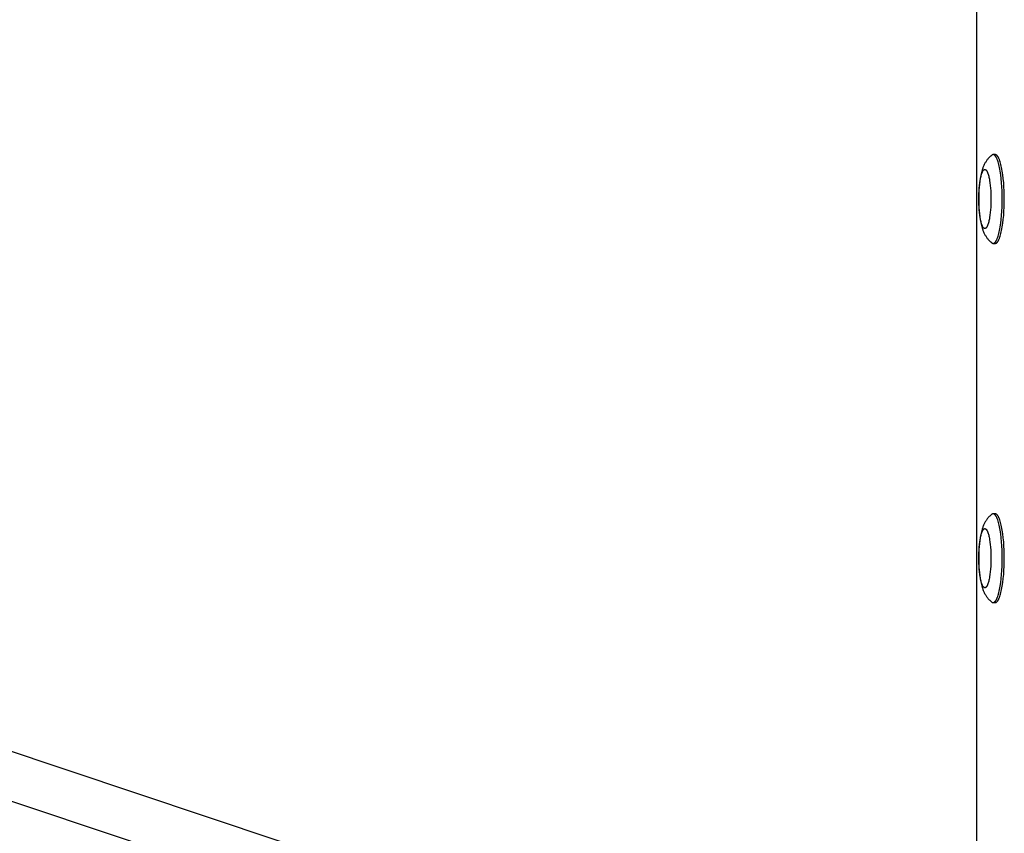
# Model space of a CAD drawing. Units: millimetres. Extents: x -2590 to 2590, y -2050 to 2050.
# Drawn here: x -1355 to -1022, y -275 to 0 of the extents above; entities that cross this region are included whole.
import ezdxf

# ---------------------------------------------------------------- set-up
doc = ezdxf.new("R2010")
doc.units = ezdxf.units.MM
doc.layers.add('ORG1451CY 2D', color=7, linetype='Continuous', true_color=0x000000)

msp = doc.modelspace()

# ---------------------------------------------------------------- linework, layer by layer
at = {"layer": 'ORG1451CY 2D', "color": 18, "lineweight": -3, "true_color": 0x000000}
for points in [[(-1031.7, -352.12), (-1031.7, 352.12)], [(-2095.65, 0.01), (-1149.89, -316.99)], [(-1153.67, -332.6), (-2114.87, -10.42)], [(-1026.7, -45.79), (-1026.82, -45.88), (-1026.93, -45.98), (-1027.04, -46.07), (-1027.15, -46.17), (-1027.35, -46.36), (-1027.55, -46.55), (-1027.65, -46.66), (-1027.75, -46.77), (-1027.85, -46.88), (-1028.03, -47.1), (-1028.19, -47.3), (-1028.34, -47.5), (-1028.48, -47.7), (-1028.61, -47.9), (-1028.74, -48.1), (-1028.86, -48.31), (-1028.98, -48.51), (-1029.09, -48.72), (-1029.21, -48.97), (-1029.33, -49.22), (-1029.44, -49.47), (-1029.55, -49.73), (-1029.65, -49.98), (-1029.74, -50.23), (-1029.83, -50.49), (-1029.91, -50.74), (-1030.05, -51.21), (-1030.17, -51.68), (-1030.29, -52.16), (-1030.4, -52.65), (-1030.49, -53.13), (-1030.57, -53.61), (-1030.72, -54.62), (-1030.84, -55.61), (-1030.94, -56.64), (-1031.01, -57.61), (-1031.06, -58.59), (-1031.08, -59.59), (-1031.09, -60.6), (-1031.08, -61.61), (-1031.06, -62.61), (-1031.01, -63.59), (-1030.94, -64.56), (-1030.84, -65.59), (-1030.72, -66.58), (-1030.57, -67.59), (-1030.49, -68.07), (-1030.4, -68.55), (-1030.29, -69.04), (-1030.17, -69.52), (-1030.05, -69.99), (-1029.91, -70.46), (-1029.83, -70.71), (-1029.74, -70.97), (-1029.65, -71.22), (-1029.55, -71.47), (-1029.44, -71.73), (-1029.33, -71.98), (-1029.21, -72.23), (-1029.09, -72.48), (-1028.98, -72.69), (-1028.86, -72.89), (-1028.74, -73.1), (-1028.61, -73.3), (-1028.48, -73.5), (-1028.34, -73.7), (-1028.19, -73.9), (-1028.03, -74.1), (-1027.85, -74.32), (-1027.75, -74.43), (-1027.65, -74.54), (-1027.55, -74.65), (-1027.35, -74.84), (-1027.15, -75.03), (-1027.04, -75.13), (-1026.93, -75.22), (-1026.82, -75.32), (-1026.7, -75.41)], [(-1026.22, -45.61), (-1026.23, -45.61), (-1026.25, -45.61), (-1026.26, -45.61), (-1026.28, -45.61), (-1026.29, -45.61), (-1026.31, -45.61), (-1026.33, -45.62), (-1026.34, -45.62), (-1026.36, -45.62), (-1026.37, -45.62), (-1026.39, -45.63), (-1026.4, -45.63), (-1026.42, -45.64), (-1026.43, -45.64), (-1026.45, -45.65), (-1026.46, -45.65), (-1026.48, -45.66), (-1026.49, -45.67), (-1026.51, -45.67), (-1026.52, -45.68), (-1026.54, -45.69), (-1026.55, -45.7), (-1026.57, -45.7), (-1026.58, -45.71), (-1026.6, -45.72), (-1026.61, -45.73), (-1026.64, -45.75), (-1026.67, -45.77), (-1026.7, -45.79)], [(-1023.14, -60.6), (-1023.16, -59.25), (-1023.2, -57.87), (-1023.26, -56.47), (-1023.36, -55.08), (-1023.49, -53.71), (-1023.65, -52.4), (-1023.83, -51.15), (-1023.93, -50.56), (-1024.04, -50), (-1024.16, -49.46), (-1024.28, -48.96), (-1024.41, -48.49), (-1024.54, -48.05), (-1024.67, -47.65), (-1024.74, -47.46), (-1024.81, -47.28), (-1024.88, -47.11), (-1024.95, -46.95), (-1025.02, -46.8), (-1025.09, -46.66), (-1025.16, -46.53), (-1025.23, -46.4), (-1025.26, -46.35), (-1025.3, -46.29), (-1025.34, -46.24), (-1025.37, -46.18), (-1025.41, -46.14), (-1025.44, -46.09), (-1025.48, -46.04), (-1025.52, -46), (-1025.55, -45.96), (-1025.59, -45.93), (-1025.62, -45.89), (-1025.66, -45.86), (-1025.69, -45.83), (-1025.71, -45.81), (-1025.73, -45.8), (-1025.75, -45.78), (-1025.77, -45.77), (-1025.78, -45.76), (-1025.8, -45.74), (-1025.82, -45.73), (-1025.84, -45.72), (-1025.85, -45.71), (-1025.87, -45.7), (-1025.89, -45.69), (-1025.91, -45.68), (-1025.92, -45.67), (-1025.94, -45.67), (-1025.96, -45.66), (-1025.98, -45.65), (-1025.99, -45.65), (-1026.01, -45.64), (-1026.03, -45.63), (-1026.05, -45.63), (-1026.06, -45.62), (-1026.08, -45.62), (-1026.1, -45.62), (-1026.12, -45.61), (-1026.13, -45.61), (-1026.15, -45.61), (-1026.17, -45.61), (-1026.18, -45.61), (-1026.2, -45.61), (-1026.22, -45.61)], [(-1025.52, -45.61), (-1026.22, -45.61)], [(-1022.45, -60.6), (-1022.46, -59.25), (-1022.5, -57.87), (-1022.56, -56.47), (-1022.66, -55.08), (-1022.79, -53.71), (-1022.95, -52.4), (-1023.13, -51.15), (-1023.24, -50.56), (-1023.35, -50), (-1023.46, -49.46), (-1023.58, -48.96), (-1023.71, -48.49), (-1023.84, -48.05), (-1023.97, -47.65), (-1024.04, -47.46), (-1024.11, -47.28), (-1024.18, -47.11), (-1024.25, -46.95), (-1024.32, -46.8), (-1024.39, -46.66), (-1024.46, -46.53), (-1024.53, -46.4), (-1024.57, -46.35), (-1024.6, -46.29), (-1024.64, -46.24), (-1024.67, -46.18), (-1024.71, -46.14), (-1024.75, -46.09), (-1024.78, -46.04), (-1024.82, -46), (-1024.85, -45.96), (-1024.89, -45.93), (-1024.92, -45.89), (-1024.96, -45.86), (-1025, -45.83), (-1025.01, -45.81), (-1025.03, -45.8), (-1025.05, -45.78), (-1025.07, -45.77), (-1025.08, -45.76), (-1025.1, -45.74), (-1025.12, -45.73), (-1025.14, -45.72), (-1025.16, -45.71), (-1025.17, -45.7), (-1025.19, -45.69), (-1025.21, -45.68), (-1025.23, -45.67), (-1025.24, -45.67), (-1025.26, -45.66), (-1025.28, -45.65), (-1025.3, -45.65), (-1025.31, -45.64), (-1025.33, -45.63), (-1025.35, -45.63), (-1025.37, -45.62), (-1025.38, -45.62), (-1025.4, -45.62), (-1025.42, -45.61), (-1025.43, -45.61), (-1025.45, -45.61), (-1025.47, -45.61), (-1025.49, -45.61), (-1025.5, -45.61), (-1025.52, -45.61)], [(-1026.22, -75.59), (-1026.2, -75.59), (-1026.18, -75.59), (-1026.17, -75.59), (-1026.15, -75.59), (-1026.13, -75.59), (-1026.12, -75.59), (-1026.1, -75.58), (-1026.08, -75.58), (-1026.06, -75.58), (-1026.05, -75.57), (-1026.03, -75.57), (-1026.01, -75.56), (-1025.99, -75.55), (-1025.98, -75.55), (-1025.96, -75.54), (-1025.94, -75.53), (-1025.92, -75.53), (-1025.91, -75.52), (-1025.89, -75.51), (-1025.87, -75.5), (-1025.85, -75.49), (-1025.84, -75.48), (-1025.82, -75.47), (-1025.8, -75.46), (-1025.78, -75.44), (-1025.77, -75.43), (-1025.75, -75.42), (-1025.73, -75.4), (-1025.71, -75.39), (-1025.69, -75.37), (-1025.66, -75.34), (-1025.62, -75.31), (-1025.59, -75.27), (-1025.55, -75.24), (-1025.52, -75.2), (-1025.48, -75.16), (-1025.44, -75.11), (-1025.41, -75.06), (-1025.37, -75.02), (-1025.34, -74.96), (-1025.3, -74.91), (-1025.26, -74.85), (-1025.23, -74.8), (-1025.16, -74.67), (-1025.09, -74.54), (-1025.02, -74.4), (-1024.95, -74.25), (-1024.88, -74.09), (-1024.81, -73.92), (-1024.74, -73.74), (-1024.67, -73.55), (-1024.54, -73.15), (-1024.41, -72.71), (-1024.28, -72.24), (-1024.16, -71.74), (-1024.04, -71.2), (-1023.93, -70.64), (-1023.83, -70.05), (-1023.65, -68.8), (-1023.49, -67.49), (-1023.36, -66.12), (-1023.26, -64.73), (-1023.2, -63.33), (-1023.16, -61.95), (-1023.14, -60.6)], [(-1025.52, -75.59), (-1025.5, -75.59), (-1025.49, -75.59), (-1025.47, -75.59), (-1025.45, -75.59), (-1025.43, -75.59), (-1025.42, -75.59), (-1025.4, -75.58), (-1025.38, -75.58), (-1025.37, -75.58), (-1025.35, -75.57), (-1025.33, -75.57), (-1025.31, -75.56), (-1025.3, -75.55), (-1025.28, -75.55), (-1025.26, -75.54), (-1025.24, -75.53), (-1025.23, -75.53), (-1025.21, -75.52), (-1025.19, -75.51), (-1025.17, -75.5), (-1025.16, -75.49), (-1025.14, -75.48), (-1025.12, -75.47), (-1025.1, -75.46), (-1025.08, -75.44), (-1025.07, -75.43), (-1025.05, -75.42), (-1025.03, -75.4), (-1025.01, -75.39), (-1025, -75.37), (-1024.96, -75.34), (-1024.92, -75.31), (-1024.89, -75.27), (-1024.85, -75.24), (-1024.82, -75.2), (-1024.78, -75.16), (-1024.75, -75.11), (-1024.71, -75.06), (-1024.67, -75.02), (-1024.64, -74.96), (-1024.6, -74.91), (-1024.57, -74.85), (-1024.53, -74.8), (-1024.46, -74.67), (-1024.39, -74.54), (-1024.32, -74.4), (-1024.25, -74.25), (-1024.18, -74.09), (-1024.11, -73.92), (-1024.04, -73.74), (-1023.97, -73.55), (-1023.84, -73.15), (-1023.71, -72.71), (-1023.58, -72.24), (-1023.46, -71.74), (-1023.35, -71.2), (-1023.24, -70.64), (-1023.13, -70.05), (-1022.95, -68.8), (-1022.79, -67.49), (-1022.66, -66.12), (-1022.56, -64.73), (-1022.5, -63.33), (-1022.46, -61.95), (-1022.45, -60.6)], [(-1026.7, -75.41), (-1026.67, -75.43), (-1026.64, -75.45), (-1026.61, -75.47), (-1026.6, -75.48), (-1026.58, -75.49), (-1026.57, -75.5), (-1026.55, -75.5), (-1026.54, -75.51), (-1026.52, -75.52), (-1026.51, -75.53), (-1026.49, -75.53), (-1026.48, -75.54), (-1026.46, -75.55), (-1026.45, -75.55), (-1026.43, -75.56), (-1026.42, -75.56), (-1026.4, -75.57), (-1026.39, -75.57), (-1026.37, -75.58), (-1026.36, -75.58), (-1026.34, -75.58), (-1026.33, -75.58), (-1026.31, -75.59), (-1026.29, -75.59), (-1026.28, -75.59), (-1026.26, -75.59), (-1026.25, -75.59), (-1026.23, -75.59), (-1026.22, -75.59)], [(-1026.22, -75.59), (-1025.52, -75.59)], [(-1026.7, -167.19), (-1026.82, -167.28), (-1026.93, -167.38), (-1027.04, -167.47), (-1027.15, -167.57), (-1027.35, -167.76), (-1027.55, -167.95), (-1027.65, -168.06), (-1027.75, -168.17), (-1027.85, -168.28), (-1028.03, -168.5), (-1028.19, -168.7), (-1028.34, -168.9), (-1028.48, -169.1), (-1028.61, -169.3), (-1028.74, -169.5), (-1028.86, -169.71), (-1028.98, -169.91), (-1029.09, -170.12), (-1029.21, -170.37), (-1029.33, -170.62), (-1029.44, -170.87), (-1029.55, -171.13), (-1029.65, -171.38), (-1029.74, -171.63), (-1029.83, -171.89), (-1029.91, -172.14), (-1030.05, -172.61), (-1030.17, -173.08), (-1030.29, -173.56), (-1030.4, -174.05), (-1030.49, -174.53), (-1030.57, -175.01), (-1030.72, -176.02), (-1030.84, -177.01), (-1030.94, -178.04), (-1031.01, -179.01), (-1031.06, -179.99), (-1031.08, -180.99), (-1031.09, -182), (-1031.08, -183.01), (-1031.06, -184.01), (-1031.01, -184.99), (-1030.94, -185.96), (-1030.84, -186.99), (-1030.72, -187.98), (-1030.57, -188.99), (-1030.49, -189.47), (-1030.4, -189.95), (-1030.29, -190.44), (-1030.17, -190.92), (-1030.05, -191.39), (-1029.91, -191.86), (-1029.83, -192.11), (-1029.74, -192.37), (-1029.65, -192.62), (-1029.55, -192.87), (-1029.44, -193.13), (-1029.33, -193.38), (-1029.21, -193.63), (-1029.09, -193.88), (-1028.98, -194.09), (-1028.86, -194.29), (-1028.74, -194.5), (-1028.61, -194.7), (-1028.48, -194.9), (-1028.34, -195.1), (-1028.19, -195.3), (-1028.03, -195.5), (-1027.85, -195.72), (-1027.75, -195.83), (-1027.65, -195.94), (-1027.55, -196.05), (-1027.35, -196.24), (-1027.15, -196.43), (-1027.04, -196.53), (-1026.93, -196.62), (-1026.82, -196.72), (-1026.7, -196.81)], [(-1026.22, -167.01), (-1026.23, -167.01), (-1026.25, -167.01), (-1026.26, -167.01), (-1026.28, -167.01), (-1026.29, -167.01), (-1026.31, -167.01), (-1026.33, -167.02), (-1026.34, -167.02), (-1026.36, -167.02), (-1026.37, -167.02), (-1026.39, -167.03), (-1026.4, -167.03), (-1026.42, -167.04), (-1026.43, -167.04), (-1026.45, -167.05), (-1026.46, -167.05), (-1026.48, -167.06), (-1026.49, -167.07), (-1026.51, -167.07), (-1026.52, -167.08), (-1026.54, -167.09), (-1026.55, -167.1), (-1026.57, -167.1), (-1026.58, -167.11), (-1026.6, -167.12), (-1026.61, -167.13), (-1026.64, -167.15), (-1026.67, -167.17), (-1026.7, -167.19)], [(-1023.14, -182), (-1023.16, -180.65), (-1023.2, -179.27), (-1023.26, -177.87), (-1023.36, -176.48), (-1023.49, -175.11), (-1023.65, -173.8), (-1023.83, -172.55), (-1023.93, -171.96), (-1024.04, -171.4), (-1024.16, -170.86), (-1024.28, -170.36), (-1024.41, -169.89), (-1024.54, -169.45), (-1024.67, -169.05), (-1024.74, -168.86), (-1024.81, -168.68), (-1024.88, -168.51), (-1024.95, -168.35), (-1025.02, -168.2), (-1025.09, -168.06), (-1025.16, -167.93), (-1025.23, -167.8), (-1025.26, -167.75), (-1025.3, -167.69), (-1025.34, -167.64), (-1025.37, -167.58), (-1025.41, -167.54), (-1025.44, -167.49), (-1025.48, -167.44), (-1025.52, -167.4), (-1025.55, -167.36), (-1025.59, -167.33), (-1025.62, -167.29), (-1025.66, -167.26), (-1025.69, -167.23), (-1025.71, -167.21), (-1025.73, -167.2), (-1025.75, -167.18), (-1025.77, -167.17), (-1025.78, -167.16), (-1025.8, -167.14), (-1025.82, -167.13), (-1025.84, -167.12), (-1025.85, -167.11), (-1025.87, -167.1), (-1025.89, -167.09), (-1025.91, -167.08), (-1025.92, -167.07), (-1025.94, -167.07), (-1025.96, -167.06), (-1025.98, -167.05), (-1025.99, -167.05), (-1026.01, -167.04), (-1026.03, -167.03), (-1026.05, -167.03), (-1026.06, -167.02), (-1026.08, -167.02), (-1026.1, -167.02), (-1026.12, -167.01), (-1026.13, -167.01), (-1026.15, -167.01), (-1026.17, -167.01), (-1026.18, -167.01), (-1026.2, -167.01), (-1026.22, -167.01)], [(-1025.52, -167.01), (-1026.22, -167.01)], [(-1022.45, -182), (-1022.46, -180.65), (-1022.5, -179.27), (-1022.56, -177.87), (-1022.66, -176.48), (-1022.79, -175.11), (-1022.95, -173.8), (-1023.13, -172.55), (-1023.24, -171.96), (-1023.35, -171.4), (-1023.46, -170.86), (-1023.58, -170.36), (-1023.71, -169.89), (-1023.84, -169.45), (-1023.97, -169.05), (-1024.04, -168.86), (-1024.11, -168.68), (-1024.18, -168.51), (-1024.25, -168.35), (-1024.32, -168.2), (-1024.39, -168.06), (-1024.46, -167.93), (-1024.53, -167.8), (-1024.57, -167.75), (-1024.6, -167.69), (-1024.64, -167.64), (-1024.67, -167.58), (-1024.71, -167.54), (-1024.75, -167.49), (-1024.78, -167.44), (-1024.82, -167.4), (-1024.85, -167.36), (-1024.89, -167.33), (-1024.92, -167.29), (-1024.96, -167.26), (-1025, -167.23), (-1025.01, -167.21), (-1025.03, -167.2), (-1025.05, -167.18), (-1025.07, -167.17), (-1025.08, -167.16), (-1025.1, -167.14), (-1025.12, -167.13), (-1025.14, -167.12), (-1025.16, -167.11), (-1025.17, -167.1), (-1025.19, -167.09), (-1025.21, -167.08), (-1025.23, -167.07), (-1025.24, -167.07), (-1025.26, -167.06), (-1025.28, -167.05), (-1025.3, -167.05), (-1025.31, -167.04), (-1025.33, -167.03), (-1025.35, -167.03), (-1025.37, -167.02), (-1025.38, -167.02), (-1025.4, -167.02), (-1025.42, -167.01), (-1025.43, -167.01), (-1025.45, -167.01), (-1025.47, -167.01), (-1025.49, -167.01), (-1025.5, -167.01), (-1025.52, -167.01)], [(-1026.22, -196.99), (-1026.2, -196.99), (-1026.18, -196.99), (-1026.17, -196.99), (-1026.15, -196.99), (-1026.13, -196.99), (-1026.12, -196.99), (-1026.1, -196.98), (-1026.08, -196.98), (-1026.06, -196.98), (-1026.05, -196.97), (-1026.03, -196.97), (-1026.01, -196.96), (-1025.99, -196.95), (-1025.98, -196.95), (-1025.96, -196.94), (-1025.94, -196.93), (-1025.92, -196.93), (-1025.91, -196.92), (-1025.89, -196.91), (-1025.87, -196.9), (-1025.85, -196.89), (-1025.84, -196.88), (-1025.82, -196.87), (-1025.8, -196.86), (-1025.78, -196.84), (-1025.77, -196.83), (-1025.75, -196.82), (-1025.73, -196.8), (-1025.71, -196.79), (-1025.69, -196.77), (-1025.66, -196.74), (-1025.62, -196.71), (-1025.59, -196.67), (-1025.55, -196.64), (-1025.52, -196.6), (-1025.48, -196.56), (-1025.44, -196.51), (-1025.41, -196.46), (-1025.37, -196.42), (-1025.34, -196.36), (-1025.3, -196.31), (-1025.26, -196.25), (-1025.23, -196.2), (-1025.16, -196.07), (-1025.09, -195.94), (-1025.02, -195.8), (-1024.95, -195.65), (-1024.88, -195.49), (-1024.81, -195.32), (-1024.74, -195.14), (-1024.67, -194.95), (-1024.54, -194.55), (-1024.41, -194.11), (-1024.28, -193.64), (-1024.16, -193.14), (-1024.04, -192.6), (-1023.93, -192.04), (-1023.83, -191.45), (-1023.65, -190.2), (-1023.49, -188.89), (-1023.36, -187.52), (-1023.26, -186.13), (-1023.2, -184.73), (-1023.16, -183.35), (-1023.14, -182)], [(-1025.52, -196.99), (-1025.5, -196.99), (-1025.49, -196.99), (-1025.47, -196.99), (-1025.45, -196.99), (-1025.43, -196.99), (-1025.42, -196.99), (-1025.4, -196.98), (-1025.38, -196.98), (-1025.37, -196.98), (-1025.35, -196.97), (-1025.33, -196.97), (-1025.31, -196.96), (-1025.3, -196.95), (-1025.28, -196.95), (-1025.26, -196.94), (-1025.24, -196.93), (-1025.23, -196.93), (-1025.21, -196.92), (-1025.19, -196.91), (-1025.17, -196.9), (-1025.16, -196.89), (-1025.14, -196.88), (-1025.12, -196.87), (-1025.1, -196.86), (-1025.08, -196.84), (-1025.07, -196.83), (-1025.05, -196.82), (-1025.03, -196.8), (-1025.01, -196.79), (-1025, -196.77), (-1024.96, -196.74), (-1024.92, -196.71), (-1024.89, -196.67), (-1024.85, -196.64), (-1024.82, -196.6), (-1024.78, -196.56), (-1024.75, -196.51), (-1024.71, -196.46), (-1024.67, -196.42), (-1024.64, -196.36), (-1024.6, -196.31), (-1024.57, -196.25), (-1024.53, -196.2), (-1024.46, -196.07), (-1024.39, -195.94), (-1024.32, -195.8), (-1024.25, -195.65), (-1024.18, -195.49), (-1024.11, -195.32), (-1024.04, -195.14), (-1023.97, -194.95), (-1023.84, -194.55), (-1023.71, -194.11), (-1023.58, -193.64), (-1023.46, -193.14), (-1023.35, -192.6), (-1023.24, -192.04), (-1023.13, -191.45), (-1022.95, -190.2), (-1022.79, -188.89), (-1022.66, -187.52), (-1022.56, -186.13), (-1022.5, -184.73), (-1022.46, -183.35), (-1022.45, -182)], [(-1026.7, -196.81), (-1026.67, -196.83), (-1026.64, -196.85), (-1026.61, -196.87), (-1026.6, -196.88), (-1026.58, -196.89), (-1026.57, -196.9), (-1026.55, -196.9), (-1026.54, -196.91), (-1026.52, -196.92), (-1026.51, -196.93), (-1026.49, -196.93), (-1026.48, -196.94), (-1026.46, -196.95), (-1026.45, -196.95), (-1026.43, -196.96), (-1026.42, -196.96), (-1026.4, -196.97), (-1026.39, -196.97), (-1026.37, -196.98), (-1026.36, -196.98), (-1026.34, -196.98), (-1026.33, -196.98), (-1026.31, -196.99), (-1026.29, -196.99), (-1026.28, -196.99), (-1026.26, -196.99), (-1026.25, -196.99), (-1026.23, -196.99), (-1026.22, -196.99)], [(-1026.22, -196.99), (-1025.52, -196.99)]]:
    msp.add_lwpolyline(points, dxfattribs=at)
for points in [[(-1026.96, -60.6), (-1026.97, -61.5), (-1027, -62.42), (-1027.04, -63.35), (-1027.11, -64.28), (-1027.19, -65.19), (-1027.3, -66.07), (-1027.42, -66.9), (-1027.49, -67.29), (-1027.56, -67.67), (-1027.64, -68.02), (-1027.72, -68.36), (-1027.81, -68.67), (-1027.89, -68.97), (-1027.98, -69.23), (-1028.03, -69.36), (-1028.07, -69.48), (-1028.12, -69.59), (-1028.17, -69.7), (-1028.21, -69.8), (-1028.26, -69.89), (-1028.31, -69.98), (-1028.35, -70.06), (-1028.38, -70.1), (-1028.4, -70.14), (-1028.43, -70.18), (-1028.45, -70.21), (-1028.47, -70.24), (-1028.5, -70.27), (-1028.52, -70.3), (-1028.55, -70.33), (-1028.57, -70.36), (-1028.59, -70.38), (-1028.62, -70.41), (-1028.64, -70.43), (-1028.66, -70.45), (-1028.68, -70.46), (-1028.69, -70.47), (-1028.7, -70.48), (-1028.71, -70.49), (-1028.72, -70.5), (-1028.74, -70.5), (-1028.75, -70.51), (-1028.76, -70.52), (-1028.77, -70.53), (-1028.78, -70.53), (-1028.79, -70.54), (-1028.81, -70.54), (-1028.82, -70.55), (-1028.83, -70.56), (-1028.84, -70.56), (-1028.85, -70.57), (-1028.86, -70.57), (-1028.88, -70.57), (-1028.89, -70.58), (-1028.9, -70.58), (-1028.91, -70.58), (-1028.92, -70.59), (-1028.93, -70.59), (-1028.95, -70.59), (-1028.96, -70.59), (-1028.97, -70.59), (-1028.98, -70.59), (-1028.99, -70.6), (-1029, -70.6), (-1029.01, -70.6), (-1029.02, -70.6), (-1029.04, -70.6), (-1029.05, -70.59), (-1029.06, -70.59), (-1029.07, -70.59), (-1029.08, -70.59), (-1029.09, -70.59), (-1029.11, -70.59), (-1029.12, -70.58), (-1029.13, -70.58), (-1029.14, -70.58), (-1029.15, -70.57), (-1029.16, -70.57), (-1029.17, -70.57), (-1029.19, -70.56), (-1029.2, -70.56), (-1029.21, -70.55), (-1029.22, -70.54), (-1029.23, -70.54), (-1029.24, -70.53), (-1029.26, -70.53), (-1029.27, -70.52), (-1029.28, -70.51), (-1029.29, -70.5), (-1029.3, -70.5), (-1029.32, -70.49), (-1029.33, -70.48), (-1029.34, -70.47), (-1029.35, -70.46), (-1029.36, -70.45), (-1029.39, -70.43), (-1029.41, -70.41), (-1029.43, -70.38), (-1029.46, -70.36), (-1029.48, -70.33), (-1029.51, -70.3), (-1029.53, -70.27), (-1029.55, -70.24), (-1029.58, -70.21), (-1029.6, -70.18), (-1029.63, -70.14), (-1029.65, -70.1), (-1029.67, -70.06), (-1029.72, -69.98), (-1029.77, -69.89), (-1029.82, -69.8), (-1029.86, -69.7), (-1029.91, -69.59), (-1029.96, -69.48), (-1030, -69.36), (-1030.05, -69.23), (-1030.14, -68.97), (-1030.22, -68.67), (-1030.31, -68.36), (-1030.39, -68.02), (-1030.46, -67.67), (-1030.54, -67.29), (-1030.6, -66.9), (-1030.73, -66.07), (-1030.83, -65.19), (-1030.92, -64.28), (-1030.98, -63.35), (-1031.03, -62.42), (-1031.05, -61.5), (-1031.06, -60.6), (-1031.05, -59.7), (-1031.03, -58.78), (-1030.98, -57.85), (-1030.92, -56.92), (-1030.83, -56.01), (-1030.73, -55.13), (-1030.6, -54.3), (-1030.54, -53.91), (-1030.46, -53.53), (-1030.39, -53.18), (-1030.31, -52.84), (-1030.22, -52.53), (-1030.14, -52.23), (-1030.05, -51.97), (-1030, -51.84), (-1029.96, -51.72), (-1029.91, -51.61), (-1029.86, -51.5), (-1029.82, -51.4), (-1029.77, -51.31), (-1029.72, -51.22), (-1029.67, -51.14), (-1029.65, -51.1), (-1029.63, -51.06), (-1029.6, -51.02), (-1029.58, -50.99), (-1029.55, -50.96), (-1029.53, -50.93), (-1029.51, -50.9), (-1029.48, -50.87), (-1029.46, -50.84), (-1029.43, -50.82), (-1029.41, -50.79), (-1029.39, -50.77), (-1029.36, -50.75), (-1029.35, -50.74), (-1029.34, -50.73), (-1029.33, -50.72), (-1029.32, -50.71), (-1029.3, -50.7), (-1029.29, -50.7), (-1029.28, -50.69), (-1029.27, -50.68), (-1029.26, -50.67), (-1029.24, -50.67), (-1029.23, -50.66), (-1029.22, -50.66), (-1029.21, -50.65), (-1029.2, -50.64), (-1029.19, -50.64), (-1029.17, -50.63), (-1029.16, -50.63), (-1029.15, -50.63), (-1029.14, -50.62), (-1029.13, -50.62), (-1029.12, -50.62), (-1029.11, -50.61), (-1029.09, -50.61), (-1029.08, -50.61), (-1029.07, -50.61), (-1029.06, -50.61), (-1029.05, -50.61), (-1029.04, -50.6), (-1029.02, -50.6), (-1029.01, -50.6), (-1029, -50.6), (-1028.99, -50.6), (-1028.98, -50.61), (-1028.97, -50.61), (-1028.96, -50.61), (-1028.95, -50.61), (-1028.93, -50.61), (-1028.92, -50.61), (-1028.91, -50.62), (-1028.9, -50.62), (-1028.89, -50.62), (-1028.88, -50.63), (-1028.86, -50.63), (-1028.85, -50.63), (-1028.84, -50.64), (-1028.83, -50.64), (-1028.82, -50.65), (-1028.81, -50.66), (-1028.79, -50.66), (-1028.78, -50.67), (-1028.77, -50.67), (-1028.76, -50.68), (-1028.75, -50.69), (-1028.74, -50.7), (-1028.72, -50.7), (-1028.71, -50.71), (-1028.7, -50.72), (-1028.69, -50.73), (-1028.68, -50.74), (-1028.66, -50.75), (-1028.64, -50.77), (-1028.62, -50.79), (-1028.59, -50.82), (-1028.57, -50.84), (-1028.55, -50.87), (-1028.52, -50.9), (-1028.5, -50.93), (-1028.47, -50.96), (-1028.45, -50.99), (-1028.43, -51.02), (-1028.4, -51.06), (-1028.38, -51.1), (-1028.35, -51.14), (-1028.31, -51.22), (-1028.26, -51.31), (-1028.21, -51.4), (-1028.17, -51.5), (-1028.12, -51.61), (-1028.07, -51.72), (-1028.03, -51.84), (-1027.98, -51.97), (-1027.89, -52.23), (-1027.81, -52.53), (-1027.72, -52.84), (-1027.64, -53.18), (-1027.56, -53.53), (-1027.49, -53.91), (-1027.42, -54.3), (-1027.3, -55.13), (-1027.19, -56.01), (-1027.11, -56.92), (-1027.04, -57.85), (-1027, -58.78), (-1026.97, -59.7)], [(-1026.96, -182), (-1026.97, -182.9), (-1027, -183.82), (-1027.04, -184.75), (-1027.11, -185.68), (-1027.19, -186.59), (-1027.3, -187.47), (-1027.42, -188.3), (-1027.49, -188.69), (-1027.56, -189.07), (-1027.64, -189.42), (-1027.72, -189.76), (-1027.81, -190.07), (-1027.89, -190.37), (-1027.98, -190.63), (-1028.03, -190.76), (-1028.07, -190.88), (-1028.12, -190.99), (-1028.17, -191.1), (-1028.21, -191.2), (-1028.26, -191.29), (-1028.31, -191.38), (-1028.35, -191.46), (-1028.38, -191.5), (-1028.4, -191.54), (-1028.43, -191.58), (-1028.45, -191.61), (-1028.47, -191.64), (-1028.5, -191.67), (-1028.52, -191.7), (-1028.55, -191.73), (-1028.57, -191.76), (-1028.59, -191.78), (-1028.62, -191.81), (-1028.64, -191.83), (-1028.66, -191.85), (-1028.68, -191.86), (-1028.69, -191.87), (-1028.7, -191.88), (-1028.71, -191.89), (-1028.72, -191.9), (-1028.74, -191.9), (-1028.75, -191.91), (-1028.76, -191.92), (-1028.77, -191.93), (-1028.78, -191.93), (-1028.79, -191.94), (-1028.81, -191.94), (-1028.82, -191.95), (-1028.83, -191.96), (-1028.84, -191.96), (-1028.85, -191.97), (-1028.86, -191.97), (-1028.88, -191.97), (-1028.89, -191.98), (-1028.9, -191.98), (-1028.91, -191.98), (-1028.92, -191.99), (-1028.93, -191.99), (-1028.95, -191.99), (-1028.96, -191.99), (-1028.97, -191.99), (-1028.98, -191.99), (-1028.99, -192), (-1029, -192), (-1029.01, -192), (-1029.02, -192), (-1029.04, -192), (-1029.05, -191.99), (-1029.06, -191.99), (-1029.07, -191.99), (-1029.08, -191.99), (-1029.09, -191.99), (-1029.11, -191.99), (-1029.12, -191.98), (-1029.13, -191.98), (-1029.14, -191.98), (-1029.15, -191.97), (-1029.16, -191.97), (-1029.17, -191.97), (-1029.19, -191.96), (-1029.2, -191.96), (-1029.21, -191.95), (-1029.22, -191.94), (-1029.23, -191.94), (-1029.24, -191.93), (-1029.26, -191.93), (-1029.27, -191.92), (-1029.28, -191.91), (-1029.29, -191.9), (-1029.3, -191.9), (-1029.32, -191.89), (-1029.33, -191.88), (-1029.34, -191.87), (-1029.35, -191.86), (-1029.36, -191.85), (-1029.39, -191.83), (-1029.41, -191.81), (-1029.43, -191.78), (-1029.46, -191.76), (-1029.48, -191.73), (-1029.51, -191.7), (-1029.53, -191.67), (-1029.55, -191.64), (-1029.58, -191.61), (-1029.6, -191.58), (-1029.63, -191.54), (-1029.65, -191.5), (-1029.67, -191.46), (-1029.72, -191.38), (-1029.77, -191.29), (-1029.82, -191.2), (-1029.86, -191.1), (-1029.91, -190.99), (-1029.96, -190.88), (-1030, -190.76), (-1030.05, -190.63), (-1030.14, -190.37), (-1030.22, -190.07), (-1030.31, -189.76), (-1030.39, -189.42), (-1030.46, -189.07), (-1030.54, -188.69), (-1030.6, -188.3), (-1030.73, -187.47), (-1030.83, -186.59), (-1030.92, -185.68), (-1030.98, -184.75), (-1031.03, -183.82), (-1031.05, -182.9), (-1031.06, -182), (-1031.05, -181.1), (-1031.03, -180.18), (-1030.98, -179.25), (-1030.92, -178.32), (-1030.83, -177.41), (-1030.73, -176.53), (-1030.6, -175.7), (-1030.54, -175.31), (-1030.46, -174.93), (-1030.39, -174.58), (-1030.31, -174.24), (-1030.22, -173.93), (-1030.14, -173.63), (-1030.05, -173.37), (-1030, -173.24), (-1029.96, -173.12), (-1029.91, -173.01), (-1029.86, -172.9), (-1029.82, -172.8), (-1029.77, -172.71), (-1029.72, -172.62), (-1029.67, -172.54), (-1029.65, -172.5), (-1029.63, -172.46), (-1029.6, -172.42), (-1029.58, -172.39), (-1029.55, -172.36), (-1029.53, -172.33), (-1029.51, -172.3), (-1029.48, -172.27), (-1029.46, -172.24), (-1029.43, -172.22), (-1029.41, -172.19), (-1029.39, -172.17), (-1029.36, -172.15), (-1029.35, -172.14), (-1029.34, -172.13), (-1029.33, -172.12), (-1029.32, -172.11), (-1029.3, -172.1), (-1029.29, -172.1), (-1029.28, -172.09), (-1029.27, -172.08), (-1029.26, -172.07), (-1029.24, -172.07), (-1029.23, -172.06), (-1029.22, -172.06), (-1029.21, -172.05), (-1029.2, -172.04), (-1029.19, -172.04), (-1029.17, -172.03), (-1029.16, -172.03), (-1029.15, -172.03), (-1029.14, -172.02), (-1029.13, -172.02), (-1029.12, -172.02), (-1029.11, -172.01), (-1029.09, -172.01), (-1029.08, -172.01), (-1029.07, -172.01), (-1029.06, -172.01), (-1029.05, -172.01), (-1029.04, -172), (-1029.02, -172), (-1029.01, -172), (-1029, -172), (-1028.99, -172), (-1028.98, -172.01), (-1028.97, -172.01), (-1028.96, -172.01), (-1028.95, -172.01), (-1028.93, -172.01), (-1028.92, -172.01), (-1028.91, -172.02), (-1028.9, -172.02), (-1028.89, -172.02), (-1028.88, -172.03), (-1028.86, -172.03), (-1028.85, -172.03), (-1028.84, -172.04), (-1028.83, -172.04), (-1028.82, -172.05), (-1028.81, -172.06), (-1028.79, -172.06), (-1028.78, -172.07), (-1028.77, -172.07), (-1028.76, -172.08), (-1028.75, -172.09), (-1028.74, -172.1), (-1028.72, -172.1), (-1028.71, -172.11), (-1028.7, -172.12), (-1028.69, -172.13), (-1028.68, -172.14), (-1028.66, -172.15), (-1028.64, -172.17), (-1028.62, -172.19), (-1028.59, -172.22), (-1028.57, -172.24), (-1028.55, -172.27), (-1028.52, -172.3), (-1028.5, -172.33), (-1028.47, -172.36), (-1028.45, -172.39), (-1028.43, -172.42), (-1028.4, -172.46), (-1028.38, -172.5), (-1028.35, -172.54), (-1028.31, -172.62), (-1028.26, -172.71), (-1028.21, -172.8), (-1028.17, -172.9), (-1028.12, -173.01), (-1028.07, -173.12), (-1028.03, -173.24), (-1027.98, -173.37), (-1027.89, -173.63), (-1027.81, -173.93), (-1027.72, -174.24), (-1027.64, -174.58), (-1027.56, -174.93), (-1027.49, -175.31), (-1027.42, -175.7), (-1027.3, -176.53), (-1027.19, -177.41), (-1027.11, -178.32), (-1027.04, -179.25), (-1027, -180.18), (-1026.97, -181.1)]]:
    msp.add_lwpolyline(points, close=True, dxfattribs=at)

doc.saveas('drawing.dxf')
